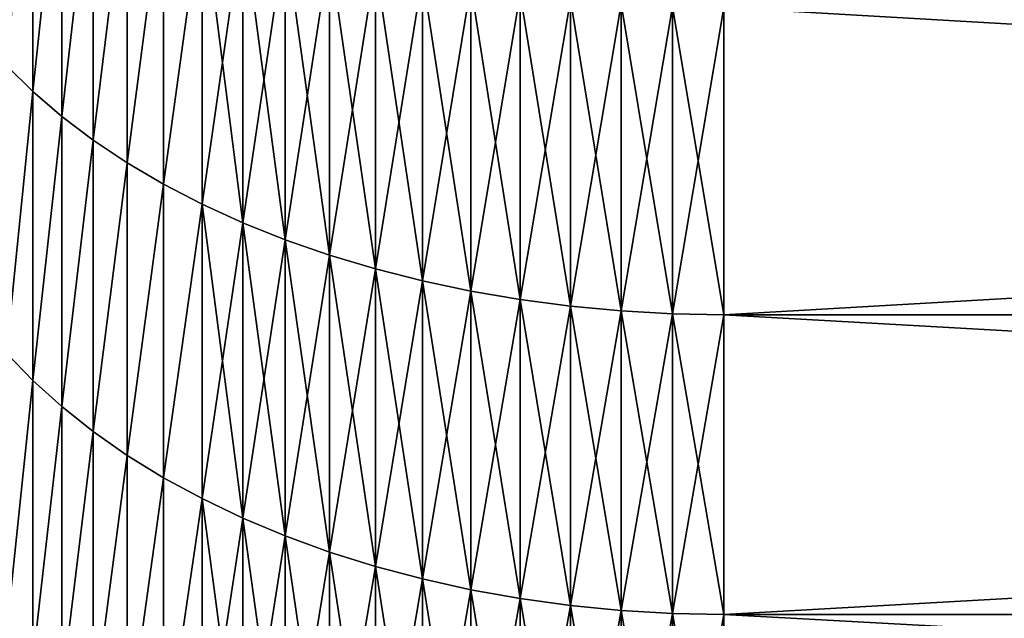
# Model space of a CAD drawing. Units: millimetres. Extents: x 0 to 32.8, y -26.2 to 26.3.
# Drawn here: x 11.1 to 13.5, y -16.2 to -14.7 of the extents above; entities that cross this region are included whole.
import ezdxf

# ---------------------------------------------------------------- set-up
doc = ezdxf.new("R2010")
doc.units = ezdxf.units.MM
doc.layers.get('0').update_dxf_attribs({"true_color": 0x000000})

# ---------------------------------------------------------------- blocks, each defined once
blk = doc.blocks.new('Group_1')
for p, q in [((111.113, 120.903, 472.426), (111.113, 113.663, 467.356)), ((111.113, 113.663, 57.644), (111.113, 120.903, 52.574)), ((111.82, 120.322, 473.288), (111.82, 113.052, 468.197)), ((111.82, 113.052, 56.803), (111.82, 120.322, 51.712)), ((112.59, 119.767, 474.111), (112.59, 112.469, 469)), ((112.59, 112.469, 56), (112.59, 119.767, 50.889)), ((113.421, 119.24, 474.892), (113.421, 111.915, 469.763)), ((113.421, 111.915, 55.237), (113.421, 119.24, 50.108)), ((114.309, 118.743, 475.628), (114.309, 111.393, 470.482)), ((114.309, 111.393, 54.518), (114.309, 118.743, 49.372)), ((115.252, 118.278, 476.317), (115.252, 110.904, 471.154)), ((115.252, 110.904, 53.846), (115.252, 118.278, 48.683)), ((116.244, 117.848, 476.956), (116.244, 110.452, 471.777)), ((116.244, 110.452, 53.223), (116.244, 117.848, 48.044)), ((117.283, 117.453, 477.541), (117.283, 110.036, 472.348)), ((117.283, 110.036, 52.652), (117.283, 117.453, 47.459)), ((118.365, 117.095, 478.071), (118.365, 109.66, 472.866)), ((118.365, 109.66, 52.134), (118.365, 117.095, 46.929)), ((119.484, 116.776, 478.544), (119.484, 109.325, 473.327)), ((119.484, 109.325, 51.673), (119.484, 116.776, 46.456)), ((120.638, 116.497, 478.958), (120.638, 109.032, 473.731)), ((120.638, 109.032, 51.269), (120.638, 116.497, 46.042)), ((121.82, 116.259, 479.311), (121.82, 108.782, 474.075)), ((121.82, 108.782, 50.925), (121.82, 116.259, 45.689)), ((123.026, 116.063, 479.601), (123.026, 108.576, 474.359)), ((123.026, 108.576, 50.641), (123.026, 116.063, 45.399)), ((124.252, 115.91, 479.829), (124.252, 108.415, 474.58)), ((124.252, 108.415, 50.42), (124.252, 115.91, 45.171)), ((125.493, 115.8, 479.992), (125.493, 108.299, 474.739)), ((125.493, 108.299, 50.261), (125.493, 115.8, 45.008)), ((126.744, 115.734, 480.09), (126.744, 108.23, 474.835)), ((126.744, 108.23, 50.165), (126.744, 115.734, 44.91)), ((128, 115.712, 480.122), (128, 108.206, 474.867)), ((128, 108.206, 50.133), (128, 115.712, 44.878)), ((110.474, 114.299, 466.482), (111.113, 113.663, 467.356)), ((110.474, 114.299, 58.518), (111.113, 113.663, 57.644)), ((111.113, 113.663, 467.356), (111.82, 113.052, 468.197)), ((111.113, 113.663, 467.356), (111.113, 106.604, 462.037)), ((111.113, 106.604, 62.963), (111.113, 113.663, 57.644)), ((111.113, 113.663, 57.644), (111.82, 113.052, 56.803)), ((111.82, 113.052, 468.197), (112.59, 112.469, 469)), ((111.82, 113.052, 468.197), (111.82, 105.965, 462.856)), ((111.82, 105.965, 62.144), (111.82, 113.052, 56.803)), ((111.82, 113.052, 56.803), (112.59, 112.469, 56)), ((112.59, 112.469, 469), (113.421, 111.915, 469.763)), ((112.59, 112.469, 469), (112.59, 105.353, 463.639)), ((112.59, 105.353, 61.361), (112.59, 112.469, 56)), ((112.59, 112.469, 56), (113.421, 111.915, 55.237)), ((113.421, 111.915, 469.763), (114.309, 111.393, 470.482)), ((113.421, 111.915, 469.763), (113.421, 104.773, 464.381)), ((113.421, 104.773, 60.619), (113.421, 111.915, 55.237)), ((113.421, 111.915, 55.237), (114.309, 111.393, 54.518)), ((114.309, 111.393, 470.482), (115.252, 110.904, 471.154)), ((114.309, 111.393, 470.482), (114.309, 104.226, 465.081)), ((114.309, 104.226, 59.919), (114.309, 111.393, 54.518)), ((114.309, 111.393, 54.518), (115.252, 110.904, 53.846)), ((115.252, 110.904, 471.154), (115.252, 103.715, 465.736)), ((115.252, 110.904, 471.154), (116.244, 110.452, 471.777)), ((115.252, 103.715, 59.264), (115.252, 110.904, 53.846)), ((115.252, 110.904, 53.846), (116.244, 110.452, 53.223)), ((116.244, 110.452, 471.777), (116.244, 103.24, 466.343)), ((116.244, 110.452, 471.777), (117.283, 110.036, 472.348)), ((116.244, 103.24, 58.657), (116.244, 110.452, 53.223)), ((116.244, 110.452, 53.223), (117.283, 110.036, 52.652)), ((117.283, 110.036, 472.348), (117.283, 102.806, 466.899)), ((117.283, 110.036, 472.348), (118.365, 109.66, 472.866)), ((117.283, 102.806, 58.101), (117.283, 110.036, 52.652)), ((117.283, 110.036, 52.652), (118.365, 109.66, 52.134)), ((118.365, 109.66, 472.866), (118.365, 102.412, 467.403)), ((118.365, 109.66, 472.866), (119.484, 109.325, 473.327)), ((118.365, 102.412, 57.597), (118.365, 109.66, 52.134)), ((118.365, 109.66, 52.134), (119.484, 109.325, 51.673)), ((119.484, 109.325, 473.327), (119.484, 102.061, 467.853)), ((119.484, 109.325, 473.327), (120.638, 109.032, 473.731)), ((119.484, 102.061, 57.147), (119.484, 109.325, 51.673)), ((119.484, 109.325, 51.673), (120.638, 109.032, 51.269)), ((120.638, 109.032, 473.731), (120.638, 101.754, 468.246)), ((120.638, 109.032, 473.731), (121.82, 108.782, 474.075)), ((120.638, 101.754, 56.754), (120.638, 109.032, 51.269)), ((120.638, 109.032, 51.269), (121.82, 108.782, 50.925)), ((121.82, 108.782, 474.075), (121.82, 101.492, 468.581)), ((121.82, 108.782, 474.075), (123.026, 108.576, 474.359)), ((121.82, 101.492, 56.419), (121.82, 108.782, 50.925)), ((121.82, 108.782, 50.925), (123.026, 108.576, 50.641)), ((123.026, 108.576, 474.359), (123.026, 101.276, 468.858)), ((123.026, 108.576, 474.359), (124.252, 108.415, 474.58)), ((123.026, 101.276, 56.142), (123.026, 108.576, 50.641)), ((123.026, 108.576, 50.641), (124.252, 108.415, 50.42)), ((124.252, 108.415, 474.58), (124.252, 101.107, 469.074)), ((124.252, 108.415, 474.58), (125.493, 108.299, 474.739)), ((124.252, 101.107, 55.926), (124.252, 108.415, 50.42)), ((124.252, 108.415, 50.42), (125.493, 108.299, 50.261)), ((125.493, 108.299, 474.739), (125.493, 100.986, 469.229)), ((125.493, 108.299, 474.739), (126.744, 108.23, 474.835)), ((125.493, 100.986, 55.771), (125.493, 108.299, 50.261)), ((125.493, 108.299, 50.261), (126.744, 108.23, 50.165)), ((126.744, 108.23, 474.835), (126.744, 100.913, 469.322)), ((126.744, 108.23, 474.835), (128, 108.206, 474.867)), ((126.744, 100.913, 55.678), (126.744, 108.23, 50.165)), ((126.744, 108.23, 50.165), (128, 108.206, 50.133)), ((128, 108.206, 474.867), (128, 100.889, 469.353)), ((128, 108.206, 474.867), (258, 108.206, 474.867)), ((128, 100.889, 55.647), (128, 108.206, 50.133)), ((128, 108.206, 50.133), (258, 108.206, 50.133)), ((110.474, 107.27, 461.185), (111.113, 106.604, 462.037)), ((110.474, 107.27, 63.815), (111.113, 106.604, 62.963)), ((111.113, 106.604, 462.037), (111.82, 105.965, 462.856)), ((111.113, 106.604, 462.037), (111.113, 99.736, 456.475)), ((111.113, 99.736, 68.525), (111.113, 106.604, 62.963)), ((111.113, 106.604, 62.963), (111.82, 105.965, 62.144)), ((111.82, 105.965, 462.856), (112.59, 105.353, 463.639)), ((111.82, 105.965, 462.856), (111.82, 99.068, 457.271)), ((111.82, 99.068, 67.729), (111.82, 105.965, 62.144)), ((111.82, 105.965, 62.144), (112.59, 105.353, 61.361)), ((112.59, 105.353, 463.639), (113.421, 104.773, 464.381)), ((112.59, 105.353, 463.639), (112.59, 98.429, 458.032)), ((112.59, 98.429, 66.968), (112.59, 105.353, 61.361)), ((112.59, 105.353, 61.361), (113.421, 104.773, 60.619)), ((113.421, 104.773, 464.381), (114.309, 104.226, 465.081)), ((113.421, 104.773, 464.381), (113.421, 97.824, 458.754)), ((113.421, 97.824, 66.246), (113.421, 104.773, 60.619)), ((113.421, 104.773, 60.619), (114.309, 104.226, 59.919)), ((114.309, 104.226, 465.081), (115.252, 103.715, 465.736)), ((114.309, 104.226, 465.081), (114.309, 97.253, 459.434)), ((114.309, 97.253, 65.566), (114.309, 104.226, 59.919)), ((114.309, 104.226, 59.919), (115.252, 103.715, 59.264)), ((115.252, 103.715, 465.736), (116.244, 103.24, 466.343)), ((115.252, 103.715, 465.736), (115.252, 96.718, 460.071)), ((115.252, 96.718, 64.929), (115.252, 103.715, 59.264)), ((115.252, 103.715, 59.264), (116.244, 103.24, 58.657)), ((116.244, 103.24, 466.343), (117.283, 102.806, 466.899)), ((116.244, 103.24, 466.343), (116.244, 96.223, 460.661)), ((116.244, 96.223, 64.339), (116.244, 103.24, 58.657)), ((116.244, 103.24, 58.657), (117.283, 102.806, 58.101)), ((117.283, 102.806, 466.899), (118.365, 102.412, 467.403)), ((117.283, 102.806, 466.899), (117.283, 95.77, 461.202)), ((117.283, 95.77, 63.798), (117.283, 102.806, 58.101)), ((117.283, 102.806, 58.101), (118.365, 102.412, 57.597)), ((118.365, 102.412, 467.403), (119.484, 102.061, 467.853)), ((118.365, 102.412, 467.403), (118.365, 95.358, 461.692)), ((118.365, 95.358, 63.308), (118.365, 102.412, 57.597)), ((118.365, 102.412, 57.597), (119.484, 102.061, 57.147)), ((119.484, 102.061, 467.853), (120.638, 101.754, 468.246)), ((119.484, 102.061, 467.853), (119.484, 94.992, 462.129)), ((119.484, 94.992, 62.871), (119.484, 102.061, 57.147)), ((119.484, 102.061, 57.147), (120.638, 101.754, 56.754)), ((120.638, 101.754, 468.246), (121.82, 101.492, 468.581)), ((120.638, 101.754, 468.246), (120.638, 94.671, 462.511)), ((120.638, 94.671, 62.489), (120.638, 101.754, 56.754)), ((120.638, 101.754, 56.754), (121.82, 101.492, 56.419)), ((121.82, 101.492, 468.581), (123.026, 101.276, 468.858)), ((121.82, 101.492, 468.581), (121.82, 94.397, 462.837)), ((121.82, 94.397, 62.163), (121.82, 101.492, 56.419)), ((121.82, 101.492, 56.419), (123.026, 101.276, 56.142)), ((123.026, 101.276, 468.858), (124.252, 101.107, 469.074)), ((123.026, 101.276, 468.858), (123.026, 94.172, 463.105)), ((123.026, 94.172, 61.895), (123.026, 101.276, 56.142)), ((123.026, 101.276, 56.142), (124.252, 101.107, 55.926)), ((124.252, 101.107, 469.074), (125.493, 100.986, 469.229)), ((124.252, 101.107, 469.074), (124.252, 93.996, 463.315)), ((124.252, 93.996, 61.685), (124.252, 101.107, 55.926)), ((124.252, 101.107, 55.926), (125.493, 100.986, 55.771)), ((125.493, 100.986, 469.229), (126.744, 100.913, 469.322)), ((125.493, 100.986, 469.229), (125.493, 93.87, 463.466)), ((125.493, 93.87, 61.534), (125.493, 100.986, 55.771)), ((125.493, 100.986, 55.771), (126.744, 100.913, 55.678)), ((126.744, 100.913, 469.322), (128, 100.889, 469.353)), ((126.744, 100.913, 469.322), (126.744, 93.794, 463.556)), ((126.744, 93.794, 61.444), (126.744, 100.913, 55.678)), ((126.744, 100.913, 55.678), (128, 100.889, 55.647)), ((128, 100.889, 469.353), (258, 100.889, 469.353)), ((128, 100.889, 469.353), (128, 93.768, 463.587)), ((128, 93.768, 61.413), (128, 100.889, 55.647)), ((128, 100.889, 55.647), (258, 100.889, 55.647))]:
    blk.add_line(p, q)
mesh = blk.add_polyface()
corners = [(111.113, 120.903, 472.426), (110.474, 114.299, 466.482), (111.113, 113.663, 467.356), (110.474, 121.508, 471.529)]
mesh.append_faces([[corners[k] for k in face] for face in [(0, 1, 2), (1, 0, 3)]], dxfattribs={"vtx0": -1})
mesh = blk.add_polyface()
corners = [(110.474, 114.299, 58.518), (111.113, 120.903, 52.574), (111.113, 113.663, 57.644), (110.474, 121.508, 53.471)]
mesh.append_faces([[corners[k] for k in face] for face in [(0, 1, 2), (1, 0, 3)]], dxfattribs={"vtx0": -1})
mesh = blk.add_polyface()
corners = [(111.82, 120.322, 473.288), (111.113, 113.663, 467.356), (111.82, 113.052, 468.197), (111.113, 120.903, 472.426)]
mesh.append_faces([[corners[k] for k in face] for face in [(0, 1, 2), (1, 0, 3)]], dxfattribs={"vtx0": -1})
mesh = blk.add_polyface()
corners = [(111.113, 113.663, 57.644), (111.82, 120.322, 51.712), (111.82, 113.052, 56.803), (111.113, 120.903, 52.574)]
mesh.append_faces([[corners[k] for k in face] for face in [(0, 1, 2), (1, 0, 3)]], dxfattribs={"vtx0": -1})
mesh = blk.add_polyface()
corners = [(112.59, 119.767, 474.111), (111.82, 113.052, 468.197), (112.59, 112.469, 469), (111.82, 120.322, 473.288)]
mesh.append_faces([[corners[k] for k in face] for face in [(0, 1, 2), (1, 0, 3)]], dxfattribs={"vtx0": -1})
mesh = blk.add_polyface()
corners = [(111.82, 113.052, 56.803), (112.59, 119.767, 50.889), (112.59, 112.469, 56), (111.82, 120.322, 51.712)]
mesh.append_faces([[corners[k] for k in face] for face in [(0, 1, 2), (1, 0, 3)]], dxfattribs={"vtx0": -1})
mesh = blk.add_polyface()
corners = [(113.421, 119.24, 474.892), (112.59, 112.469, 469), (113.421, 111.915, 469.763), (112.59, 119.767, 474.111)]
mesh.append_faces([[corners[k] for k in face] for face in [(0, 1, 2), (1, 0, 3)]], dxfattribs={"vtx0": -1})
mesh = blk.add_polyface()
corners = [(112.59, 112.469, 56), (113.421, 119.24, 50.108), (113.421, 111.915, 55.237), (112.59, 119.767, 50.889)]
mesh.append_faces([[corners[k] for k in face] for face in [(0, 1, 2), (1, 0, 3)]], dxfattribs={"vtx0": -1})
mesh = blk.add_polyface()
corners = [(114.309, 118.743, 475.628), (113.421, 111.915, 469.763), (114.309, 111.393, 470.482), (113.421, 119.24, 474.892)]
mesh.append_faces([[corners[k] for k in face] for face in [(0, 1, 2), (1, 0, 3)]], dxfattribs={"vtx0": -1})
mesh = blk.add_polyface()
corners = [(113.421, 111.915, 55.237), (114.309, 118.743, 49.372), (114.309, 111.393, 54.518), (113.421, 119.24, 50.108)]
mesh.append_faces([[corners[k] for k in face] for face in [(0, 1, 2), (1, 0, 3)]], dxfattribs={"vtx0": -1})
mesh = blk.add_polyface()
corners = [(115.252, 118.278, 476.317), (114.309, 111.393, 470.482), (115.252, 110.904, 471.154), (114.309, 118.743, 475.628)]
mesh.append_faces([[corners[k] for k in face] for face in [(0, 1, 2), (1, 0, 3)]], dxfattribs={"vtx0": -1})
mesh = blk.add_polyface()
corners = [(114.309, 111.393, 54.518), (115.252, 118.278, 48.683), (115.252, 110.904, 53.846), (114.309, 118.743, 49.372)]
mesh.append_faces([[corners[k] for k in face] for face in [(0, 1, 2), (1, 0, 3)]], dxfattribs={"vtx0": -1})
mesh = blk.add_polyface()
corners = [(116.244, 110.452, 471.777), (115.252, 118.278, 476.317), (115.252, 110.904, 471.154), (116.244, 117.848, 476.956)]
mesh.append_faces([[corners[k] for k in face] for face in [(0, 1, 2), (1, 0, 3)]], dxfattribs={"vtx0": -1})
mesh = blk.add_polyface()
corners = [(116.244, 117.848, 48.044), (115.252, 110.904, 53.846), (115.252, 118.278, 48.683), (116.244, 110.452, 53.223)]
mesh.append_faces([[corners[k] for k in face] for face in [(0, 1, 2), (1, 0, 3)]], dxfattribs={"vtx0": -1})
mesh = blk.add_polyface()
corners = [(117.283, 110.036, 472.348), (116.244, 117.848, 476.956), (116.244, 110.452, 471.777), (117.283, 117.453, 477.541)]
mesh.append_faces([[corners[k] for k in face] for face in [(0, 1, 2), (1, 0, 3)]], dxfattribs={"vtx0": -1})
mesh = blk.add_polyface()
corners = [(117.283, 117.453, 47.459), (116.244, 110.452, 53.223), (116.244, 117.848, 48.044), (117.283, 110.036, 52.652)]
mesh.append_faces([[corners[k] for k in face] for face in [(0, 1, 2), (1, 0, 3)]], dxfattribs={"vtx0": -1})
mesh = blk.add_polyface()
corners = [(118.365, 109.66, 472.866), (117.283, 117.453, 477.541), (117.283, 110.036, 472.348), (118.365, 117.095, 478.071)]
mesh.append_faces([[corners[k] for k in face] for face in [(0, 1, 2), (1, 0, 3)]], dxfattribs={"vtx0": -1})
mesh = blk.add_polyface()
corners = [(118.365, 117.095, 46.929), (117.283, 110.036, 52.652), (117.283, 117.453, 47.459), (118.365, 109.66, 52.134)]
mesh.append_faces([[corners[k] for k in face] for face in [(0, 1, 2), (1, 0, 3)]], dxfattribs={"vtx0": -1})
mesh = blk.add_polyface()
corners = [(119.484, 109.325, 473.327), (118.365, 117.095, 478.071), (118.365, 109.66, 472.866), (119.484, 116.776, 478.544)]
mesh.append_faces([[corners[k] for k in face] for face in [(0, 1, 2), (1, 0, 3)]], dxfattribs={"vtx0": -1})
mesh = blk.add_polyface()
corners = [(119.484, 116.776, 46.456), (118.365, 109.66, 52.134), (118.365, 117.095, 46.929), (119.484, 109.325, 51.673)]
mesh.append_faces([[corners[k] for k in face] for face in [(0, 1, 2), (1, 0, 3)]], dxfattribs={"vtx0": -1})
mesh = blk.add_polyface()
corners = [(120.638, 109.032, 473.731), (119.484, 116.776, 478.544), (119.484, 109.325, 473.327), (120.638, 116.497, 478.958)]
mesh.append_faces([[corners[k] for k in face] for face in [(0, 1, 2), (1, 0, 3)]], dxfattribs={"vtx0": -1})
mesh = blk.add_polyface()
corners = [(120.638, 116.497, 46.042), (119.484, 109.325, 51.673), (119.484, 116.776, 46.456), (120.638, 109.032, 51.269)]
mesh.append_faces([[corners[k] for k in face] for face in [(0, 1, 2), (1, 0, 3)]], dxfattribs={"vtx0": -1})
mesh = blk.add_polyface()
corners = [(121.82, 108.782, 474.075), (120.638, 116.497, 478.958), (120.638, 109.032, 473.731), (121.82, 116.259, 479.311)]
mesh.append_faces([[corners[k] for k in face] for face in [(0, 1, 2), (1, 0, 3)]], dxfattribs={"vtx0": -1})
mesh = blk.add_polyface()
corners = [(121.82, 116.259, 45.689), (120.638, 109.032, 51.269), (120.638, 116.497, 46.042), (121.82, 108.782, 50.925)]
mesh.append_faces([[corners[k] for k in face] for face in [(0, 1, 2), (1, 0, 3)]], dxfattribs={"vtx0": -1})
mesh = blk.add_polyface()
corners = [(123.026, 108.576, 474.359), (121.82, 116.259, 479.311), (121.82, 108.782, 474.075), (123.026, 116.063, 479.601)]
mesh.append_faces([[corners[k] for k in face] for face in [(0, 1, 2), (1, 0, 3)]], dxfattribs={"vtx0": -1})
mesh = blk.add_polyface()
corners = [(123.026, 116.063, 45.399), (121.82, 108.782, 50.925), (121.82, 116.259, 45.689), (123.026, 108.576, 50.641)]
mesh.append_faces([[corners[k] for k in face] for face in [(0, 1, 2), (1, 0, 3)]], dxfattribs={"vtx0": -1})
mesh = blk.add_polyface()
corners = [(124.252, 108.415, 474.58), (123.026, 116.063, 479.601), (123.026, 108.576, 474.359), (124.252, 115.91, 479.829)]
mesh.append_faces([[corners[k] for k in face] for face in [(0, 1, 2), (1, 0, 3)]], dxfattribs={"vtx0": -1})
mesh = blk.add_polyface()
corners = [(124.252, 115.91, 45.171), (123.026, 108.576, 50.641), (123.026, 116.063, 45.399), (124.252, 108.415, 50.42)]
mesh.append_faces([[corners[k] for k in face] for face in [(0, 1, 2), (1, 0, 3)]], dxfattribs={"vtx0": -1})
mesh = blk.add_polyface()
corners = [(125.493, 108.299, 474.739), (124.252, 115.91, 479.829), (124.252, 108.415, 474.58), (125.493, 115.8, 479.992)]
mesh.append_faces([[corners[k] for k in face] for face in [(0, 1, 2), (1, 0, 3)]], dxfattribs={"vtx0": -1})
mesh = blk.add_polyface()
corners = [(125.493, 115.8, 45.008), (124.252, 108.415, 50.42), (124.252, 115.91, 45.171), (125.493, 108.299, 50.261)]
mesh.append_faces([[corners[k] for k in face] for face in [(0, 1, 2), (1, 0, 3)]], dxfattribs={"vtx0": -1})
mesh = blk.add_polyface()
corners = [(126.744, 108.23, 474.835), (125.493, 115.8, 479.992), (125.493, 108.299, 474.739), (126.744, 115.734, 480.09)]
mesh.append_faces([[corners[k] for k in face] for face in [(0, 1, 2), (1, 0, 3)]], dxfattribs={"vtx0": -1})
mesh = blk.add_polyface()
corners = [(126.744, 115.734, 44.91), (125.493, 108.299, 50.261), (125.493, 115.8, 45.008), (126.744, 108.23, 50.165)]
mesh.append_faces([[corners[k] for k in face] for face in [(0, 1, 2), (1, 0, 3)]], dxfattribs={"vtx0": -1})
mesh = blk.add_polyface()
corners = [(128, 108.206, 474.867), (126.744, 115.734, 480.09), (126.744, 108.23, 474.835), (128, 115.712, 480.122)]
mesh.append_faces([[corners[k] for k in face] for face in [(0, 1, 2), (1, 0, 3)]], dxfattribs={"vtx0": -1})
mesh = blk.add_polyface()
corners = [(128, 115.712, 44.878), (126.744, 108.23, 50.165), (126.744, 115.734, 44.91), (128, 108.206, 50.133)]
mesh.append_faces([[corners[k] for k in face] for face in [(0, 1, 2), (1, 0, 3)]], dxfattribs={"vtx0": -1})
mesh = blk.add_polyface()
corners = [(258, 108.206, 474.867), (128, 115.712, 480.122), (128, 108.206, 474.867), (258, 115.712, 480.122)]
mesh.append_faces([[corners[k] for k in face] for face in [(0, 1, 2), (1, 0, 3)]], dxfattribs={"vtx0": -1})
mesh = blk.add_polyface()
corners = [(258, 115.712, 44.878), (128, 108.206, 50.133), (128, 115.712, 44.878), (258, 108.206, 50.133)]
mesh.append_faces([[corners[k] for k in face] for face in [(0, 1, 2), (1, 0, 3)]], dxfattribs={"vtx0": -1})
mesh = blk.add_polyface()
corners = [(111.113, 113.663, 467.356), (110.474, 107.27, 461.185), (111.113, 106.604, 462.037), (110.474, 114.299, 466.482)]
mesh.append_faces([[corners[k] for k in face] for face in [(0, 1, 2), (1, 0, 3)]], dxfattribs={"vtx0": -1})
mesh = blk.add_polyface()
corners = [(110.474, 107.27, 63.815), (111.113, 113.663, 57.644), (111.113, 106.604, 62.963), (110.474, 114.299, 58.518)]
mesh.append_faces([[corners[k] for k in face] for face in [(0, 1, 2), (1, 0, 3)]], dxfattribs={"vtx0": -1})
mesh = blk.add_polyface()
corners = [(111.82, 113.052, 468.197), (111.113, 106.604, 462.037), (111.82, 105.965, 462.856), (111.113, 113.663, 467.356)]
mesh.append_faces([[corners[k] for k in face] for face in [(0, 1, 2), (1, 0, 3)]], dxfattribs={"vtx0": -1})
mesh = blk.add_polyface()
corners = [(111.113, 106.604, 62.963), (111.82, 113.052, 56.803), (111.82, 105.965, 62.144), (111.113, 113.663, 57.644)]
mesh.append_faces([[corners[k] for k in face] for face in [(0, 1, 2), (1, 0, 3)]], dxfattribs={"vtx0": -1})
mesh = blk.add_polyface()
corners = [(112.59, 112.469, 469), (111.82, 105.965, 462.856), (112.59, 105.353, 463.639), (111.82, 113.052, 468.197)]
mesh.append_faces([[corners[k] for k in face] for face in [(0, 1, 2), (1, 0, 3)]], dxfattribs={"vtx0": -1})
mesh = blk.add_polyface()
corners = [(111.82, 105.965, 62.144), (112.59, 112.469, 56), (112.59, 105.353, 61.361), (111.82, 113.052, 56.803)]
mesh.append_faces([[corners[k] for k in face] for face in [(0, 1, 2), (1, 0, 3)]], dxfattribs={"vtx0": -1})
mesh = blk.add_polyface()
corners = [(113.421, 111.915, 469.763), (112.59, 105.353, 463.639), (113.421, 104.773, 464.381), (112.59, 112.469, 469)]
mesh.append_faces([[corners[k] for k in face] for face in [(0, 1, 2), (1, 0, 3)]], dxfattribs={"vtx0": -1})
mesh = blk.add_polyface()
corners = [(112.59, 105.353, 61.361), (113.421, 111.915, 55.237), (113.421, 104.773, 60.619), (112.59, 112.469, 56)]
mesh.append_faces([[corners[k] for k in face] for face in [(0, 1, 2), (1, 0, 3)]], dxfattribs={"vtx0": -1})
mesh = blk.add_polyface()
corners = [(114.309, 111.393, 470.482), (113.421, 104.773, 464.381), (114.309, 104.226, 465.081), (113.421, 111.915, 469.763)]
mesh.append_faces([[corners[k] for k in face] for face in [(0, 1, 2), (1, 0, 3)]], dxfattribs={"vtx0": -1})
mesh = blk.add_polyface()
corners = [(113.421, 104.773, 60.619), (114.309, 111.393, 54.518), (114.309, 104.226, 59.919), (113.421, 111.915, 55.237)]
mesh.append_faces([[corners[k] for k in face] for face in [(0, 1, 2), (1, 0, 3)]], dxfattribs={"vtx0": -1})
mesh = blk.add_polyface()
corners = [(115.252, 110.904, 471.154), (114.309, 104.226, 465.081), (115.252, 103.715, 465.736), (114.309, 111.393, 470.482)]
mesh.append_faces([[corners[k] for k in face] for face in [(0, 1, 2), (1, 0, 3)]], dxfattribs={"vtx0": -1})
mesh = blk.add_polyface()
corners = [(114.309, 104.226, 59.919), (115.252, 110.904, 53.846), (115.252, 103.715, 59.264), (114.309, 111.393, 54.518)]
mesh.append_faces([[corners[k] for k in face] for face in [(0, 1, 2), (1, 0, 3)]], dxfattribs={"vtx0": -1})
mesh = blk.add_polyface()
corners = [(116.244, 103.24, 466.343), (115.252, 110.904, 471.154), (115.252, 103.715, 465.736), (116.244, 110.452, 471.777)]
mesh.append_faces([[corners[k] for k in face] for face in [(0, 1, 2), (1, 0, 3)]], dxfattribs={"vtx0": -1})
mesh = blk.add_polyface()
corners = [(116.244, 110.452, 53.223), (115.252, 103.715, 59.264), (115.252, 110.904, 53.846), (116.244, 103.24, 58.657)]
mesh.append_faces([[corners[k] for k in face] for face in [(0, 1, 2), (1, 0, 3)]], dxfattribs={"vtx0": -1})
mesh = blk.add_polyface()
corners = [(117.283, 102.806, 466.899), (116.244, 110.452, 471.777), (116.244, 103.24, 466.343), (117.283, 110.036, 472.348)]
mesh.append_faces([[corners[k] for k in face] for face in [(0, 1, 2), (1, 0, 3)]], dxfattribs={"vtx0": -1})
mesh = blk.add_polyface()
corners = [(117.283, 110.036, 52.652), (116.244, 103.24, 58.657), (116.244, 110.452, 53.223), (117.283, 102.806, 58.101)]
mesh.append_faces([[corners[k] for k in face] for face in [(0, 1, 2), (1, 0, 3)]], dxfattribs={"vtx0": -1})
mesh = blk.add_polyface()
corners = [(118.365, 102.412, 467.403), (117.283, 110.036, 472.348), (117.283, 102.806, 466.899), (118.365, 109.66, 472.866)]
mesh.append_faces([[corners[k] for k in face] for face in [(0, 1, 2), (1, 0, 3)]], dxfattribs={"vtx0": -1})
mesh = blk.add_polyface()
corners = [(118.365, 109.66, 52.134), (117.283, 102.806, 58.101), (117.283, 110.036, 52.652), (118.365, 102.412, 57.597)]
mesh.append_faces([[corners[k] for k in face] for face in [(0, 1, 2), (1, 0, 3)]], dxfattribs={"vtx0": -1})
mesh = blk.add_polyface()
corners = [(119.484, 102.061, 467.853), (118.365, 109.66, 472.866), (118.365, 102.412, 467.403), (119.484, 109.325, 473.327)]
mesh.append_faces([[corners[k] for k in face] for face in [(0, 1, 2), (1, 0, 3)]], dxfattribs={"vtx0": -1})
mesh = blk.add_polyface()
corners = [(119.484, 109.325, 51.673), (118.365, 102.412, 57.597), (118.365, 109.66, 52.134), (119.484, 102.061, 57.147)]
mesh.append_faces([[corners[k] for k in face] for face in [(0, 1, 2), (1, 0, 3)]], dxfattribs={"vtx0": -1})
mesh = blk.add_polyface()
corners = [(120.638, 101.754, 468.246), (119.484, 109.325, 473.327), (119.484, 102.061, 467.853), (120.638, 109.032, 473.731)]
mesh.append_faces([[corners[k] for k in face] for face in [(0, 1, 2), (1, 0, 3)]], dxfattribs={"vtx0": -1})
mesh = blk.add_polyface()
corners = [(120.638, 109.032, 51.269), (119.484, 102.061, 57.147), (119.484, 109.325, 51.673), (120.638, 101.754, 56.754)]
mesh.append_faces([[corners[k] for k in face] for face in [(0, 1, 2), (1, 0, 3)]], dxfattribs={"vtx0": -1})
mesh = blk.add_polyface()
corners = [(121.82, 101.492, 468.581), (120.638, 109.032, 473.731), (120.638, 101.754, 468.246), (121.82, 108.782, 474.075)]
mesh.append_faces([[corners[k] for k in face] for face in [(0, 1, 2), (1, 0, 3)]], dxfattribs={"vtx0": -1})
mesh = blk.add_polyface()
corners = [(121.82, 108.782, 50.925), (120.638, 101.754, 56.754), (120.638, 109.032, 51.269), (121.82, 101.492, 56.419)]
mesh.append_faces([[corners[k] for k in face] for face in [(0, 1, 2), (1, 0, 3)]], dxfattribs={"vtx0": -1})
mesh = blk.add_polyface()
corners = [(123.026, 101.276, 468.858), (121.82, 108.782, 474.075), (121.82, 101.492, 468.581), (123.026, 108.576, 474.359)]
mesh.append_faces([[corners[k] for k in face] for face in [(0, 1, 2), (1, 0, 3)]], dxfattribs={"vtx0": -1})
mesh = blk.add_polyface()
corners = [(123.026, 108.576, 50.641), (121.82, 101.492, 56.419), (121.82, 108.782, 50.925), (123.026, 101.276, 56.142)]
mesh.append_faces([[corners[k] for k in face] for face in [(0, 1, 2), (1, 0, 3)]], dxfattribs={"vtx0": -1})
mesh = blk.add_polyface()
corners = [(124.252, 101.107, 469.074), (123.026, 108.576, 474.359), (123.026, 101.276, 468.858), (124.252, 108.415, 474.58)]
mesh.append_faces([[corners[k] for k in face] for face in [(0, 1, 2), (1, 0, 3)]], dxfattribs={"vtx0": -1})
mesh = blk.add_polyface()
corners = [(124.252, 108.415, 50.42), (123.026, 101.276, 56.142), (123.026, 108.576, 50.641), (124.252, 101.107, 55.926)]
mesh.append_faces([[corners[k] for k in face] for face in [(0, 1, 2), (1, 0, 3)]], dxfattribs={"vtx0": -1})
mesh = blk.add_polyface()
corners = [(125.493, 100.986, 469.229), (124.252, 108.415, 474.58), (124.252, 101.107, 469.074), (125.493, 108.299, 474.739)]
mesh.append_faces([[corners[k] for k in face] for face in [(0, 1, 2), (1, 0, 3)]], dxfattribs={"vtx0": -1})
mesh = blk.add_polyface()
corners = [(125.493, 108.299, 50.261), (124.252, 101.107, 55.926), (124.252, 108.415, 50.42), (125.493, 100.986, 55.771)]
mesh.append_faces([[corners[k] for k in face] for face in [(0, 1, 2), (1, 0, 3)]], dxfattribs={"vtx0": -1})
mesh = blk.add_polyface()
corners = [(126.744, 100.913, 469.322), (125.493, 108.299, 474.739), (125.493, 100.986, 469.229), (126.744, 108.23, 474.835)]
mesh.append_faces([[corners[k] for k in face] for face in [(0, 1, 2), (1, 0, 3)]], dxfattribs={"vtx0": -1})
mesh = blk.add_polyface()
corners = [(126.744, 108.23, 50.165), (125.493, 100.986, 55.771), (125.493, 108.299, 50.261), (126.744, 100.913, 55.678)]
mesh.append_faces([[corners[k] for k in face] for face in [(0, 1, 2), (1, 0, 3)]], dxfattribs={"vtx0": -1})
mesh = blk.add_polyface()
corners = [(128, 100.889, 469.353), (126.744, 108.23, 474.835), (126.744, 100.913, 469.322), (128, 108.206, 474.867)]
mesh.append_faces([[corners[k] for k in face] for face in [(0, 1, 2), (1, 0, 3)]], dxfattribs={"vtx0": -1})
mesh = blk.add_polyface()
corners = [(128, 108.206, 50.133), (126.744, 100.913, 55.678), (126.744, 108.23, 50.165), (128, 100.889, 55.647)]
mesh.append_faces([[corners[k] for k in face] for face in [(0, 1, 2), (1, 0, 3)]], dxfattribs={"vtx0": -1})
mesh = blk.add_polyface()
corners = [(258, 100.889, 469.353), (128, 108.206, 474.867), (128, 100.889, 469.353), (258, 108.206, 474.867)]
mesh.append_faces([[corners[k] for k in face] for face in [(0, 1, 2), (1, 0, 3)]], dxfattribs={"vtx0": -1})
mesh = blk.add_polyface()
corners = [(258, 108.206, 50.133), (128, 100.889, 55.647), (128, 108.206, 50.133), (258, 100.889, 55.647)]
mesh.append_faces([[corners[k] for k in face] for face in [(0, 1, 2), (1, 0, 3)]], dxfattribs={"vtx0": -1})
mesh = blk.add_polyface()
corners = [(111.113, 106.604, 462.037), (110.474, 100.431, 455.647), (111.113, 99.736, 456.475), (110.474, 107.27, 461.185)]
mesh.append_faces([[corners[k] for k in face] for face in [(0, 1, 2), (1, 0, 3)]], dxfattribs={"vtx0": -1})
mesh = blk.add_polyface()
corners = [(110.474, 100.431, 69.353), (111.113, 106.604, 62.963), (111.113, 99.736, 68.525), (110.474, 107.27, 63.815)]
mesh.append_faces([[corners[k] for k in face] for face in [(0, 1, 2), (1, 0, 3)]], dxfattribs={"vtx0": -1})
mesh = blk.add_polyface()
corners = [(111.82, 105.965, 462.856), (111.113, 99.736, 456.475), (111.82, 99.068, 457.271), (111.113, 106.604, 462.037)]
mesh.append_faces([[corners[k] for k in face] for face in [(0, 1, 2), (1, 0, 3)]], dxfattribs={"vtx0": -1})
mesh = blk.add_polyface()
corners = [(111.113, 99.736, 68.525), (111.82, 105.965, 62.144), (111.82, 99.068, 67.729), (111.113, 106.604, 62.963)]
mesh.append_faces([[corners[k] for k in face] for face in [(0, 1, 2), (1, 0, 3)]], dxfattribs={"vtx0": -1})
mesh = blk.add_polyface()
corners = [(112.59, 105.353, 463.639), (111.82, 99.068, 457.271), (112.59, 98.429, 458.032), (111.82, 105.965, 462.856)]
mesh.append_faces([[corners[k] for k in face] for face in [(0, 1, 2), (1, 0, 3)]], dxfattribs={"vtx0": -1})
mesh = blk.add_polyface()
corners = [(111.82, 99.068, 67.729), (112.59, 105.353, 61.361), (112.59, 98.429, 66.968), (111.82, 105.965, 62.144)]
mesh.append_faces([[corners[k] for k in face] for face in [(0, 1, 2), (1, 0, 3)]], dxfattribs={"vtx0": -1})
mesh = blk.add_polyface()
corners = [(113.421, 104.773, 464.381), (112.59, 98.429, 458.032), (113.421, 97.824, 458.754), (112.59, 105.353, 463.639)]
mesh.append_faces([[corners[k] for k in face] for face in [(0, 1, 2), (1, 0, 3)]], dxfattribs={"vtx0": -1})
mesh = blk.add_polyface()
corners = [(112.59, 98.429, 66.968), (113.421, 104.773, 60.619), (113.421, 97.824, 66.246), (112.59, 105.353, 61.361)]
mesh.append_faces([[corners[k] for k in face] for face in [(0, 1, 2), (1, 0, 3)]], dxfattribs={"vtx0": -1})
mesh = blk.add_polyface()
corners = [(114.309, 104.226, 465.081), (113.421, 97.824, 458.754), (114.309, 97.253, 459.434), (113.421, 104.773, 464.381)]
mesh.append_faces([[corners[k] for k in face] for face in [(0, 1, 2), (1, 0, 3)]], dxfattribs={"vtx0": -1})
mesh = blk.add_polyface()
corners = [(113.421, 97.824, 66.246), (114.309, 104.226, 59.919), (114.309, 97.253, 65.566), (113.421, 104.773, 60.619)]
mesh.append_faces([[corners[k] for k in face] for face in [(0, 1, 2), (1, 0, 3)]], dxfattribs={"vtx0": -1})
mesh = blk.add_polyface()
corners = [(115.252, 103.715, 465.736), (114.309, 97.253, 459.434), (115.252, 96.718, 460.071), (114.309, 104.226, 465.081)]
mesh.append_faces([[corners[k] for k in face] for face in [(0, 1, 2), (1, 0, 3)]], dxfattribs={"vtx0": -1})
mesh = blk.add_polyface()
corners = [(114.309, 97.253, 65.566), (115.252, 103.715, 59.264), (115.252, 96.718, 64.929), (114.309, 104.226, 59.919)]
mesh.append_faces([[corners[k] for k in face] for face in [(0, 1, 2), (1, 0, 3)]], dxfattribs={"vtx0": -1})
mesh = blk.add_polyface()
corners = [(116.244, 96.223, 460.661), (115.252, 103.715, 465.736), (115.252, 96.718, 460.071), (116.244, 103.24, 466.343)]
mesh.append_faces([[corners[k] for k in face] for face in [(0, 1, 2), (1, 0, 3)]], dxfattribs={"vtx0": -1})
mesh = blk.add_polyface()
corners = [(116.244, 103.24, 58.657), (115.252, 96.718, 64.929), (115.252, 103.715, 59.264), (116.244, 96.223, 64.339)]
mesh.append_faces([[corners[k] for k in face] for face in [(0, 1, 2), (1, 0, 3)]], dxfattribs={"vtx0": -1})
mesh = blk.add_polyface()
corners = [(117.283, 95.77, 461.202), (116.244, 103.24, 466.343), (116.244, 96.223, 460.661), (117.283, 102.806, 466.899)]
mesh.append_faces([[corners[k] for k in face] for face in [(0, 1, 2), (1, 0, 3)]], dxfattribs={"vtx0": -1})
mesh = blk.add_polyface()
corners = [(117.283, 102.806, 58.101), (116.244, 96.223, 64.339), (116.244, 103.24, 58.657), (117.283, 95.77, 63.798)]
mesh.append_faces([[corners[k] for k in face] for face in [(0, 1, 2), (1, 0, 3)]], dxfattribs={"vtx0": -1})
mesh = blk.add_polyface()
corners = [(118.365, 95.358, 461.692), (117.283, 102.806, 466.899), (117.283, 95.77, 461.202), (118.365, 102.412, 467.403)]
mesh.append_faces([[corners[k] for k in face] for face in [(0, 1, 2), (1, 0, 3)]], dxfattribs={"vtx0": -1})
mesh = blk.add_polyface()
corners = [(118.365, 102.412, 57.597), (117.283, 95.77, 63.798), (117.283, 102.806, 58.101), (118.365, 95.358, 63.308)]
mesh.append_faces([[corners[k] for k in face] for face in [(0, 1, 2), (1, 0, 3)]], dxfattribs={"vtx0": -1})
mesh = blk.add_polyface()
corners = [(119.484, 94.992, 462.129), (118.365, 102.412, 467.403), (118.365, 95.358, 461.692), (119.484, 102.061, 467.853)]
mesh.append_faces([[corners[k] for k in face] for face in [(0, 1, 2), (1, 0, 3)]], dxfattribs={"vtx0": -1})
mesh = blk.add_polyface()
corners = [(119.484, 102.061, 57.147), (118.365, 95.358, 63.308), (118.365, 102.412, 57.597), (119.484, 94.992, 62.871)]
mesh.append_faces([[corners[k] for k in face] for face in [(0, 1, 2), (1, 0, 3)]], dxfattribs={"vtx0": -1})
mesh = blk.add_polyface()
corners = [(120.638, 94.671, 462.511), (119.484, 102.061, 467.853), (119.484, 94.992, 462.129), (120.638, 101.754, 468.246)]
mesh.append_faces([[corners[k] for k in face] for face in [(0, 1, 2), (1, 0, 3)]], dxfattribs={"vtx0": -1})
mesh = blk.add_polyface()
corners = [(120.638, 101.754, 56.754), (119.484, 94.992, 62.871), (119.484, 102.061, 57.147), (120.638, 94.671, 62.489)]
mesh.append_faces([[corners[k] for k in face] for face in [(0, 1, 2), (1, 0, 3)]], dxfattribs={"vtx0": -1})
mesh = blk.add_polyface()
corners = [(121.82, 94.397, 462.837), (120.638, 101.754, 468.246), (120.638, 94.671, 462.511), (121.82, 101.492, 468.581)]
mesh.append_faces([[corners[k] for k in face] for face in [(0, 1, 2), (1, 0, 3)]], dxfattribs={"vtx0": -1})
mesh = blk.add_polyface()
corners = [(121.82, 101.492, 56.419), (120.638, 94.671, 62.489), (120.638, 101.754, 56.754), (121.82, 94.397, 62.163)]
mesh.append_faces([[corners[k] for k in face] for face in [(0, 1, 2), (1, 0, 3)]], dxfattribs={"vtx0": -1})
mesh = blk.add_polyface()
corners = [(123.026, 94.172, 463.105), (121.82, 101.492, 468.581), (121.82, 94.397, 462.837), (123.026, 101.276, 468.858)]
mesh.append_faces([[corners[k] for k in face] for face in [(0, 1, 2), (1, 0, 3)]], dxfattribs={"vtx0": -1})
mesh = blk.add_polyface()
corners = [(123.026, 101.276, 56.142), (121.82, 94.397, 62.163), (121.82, 101.492, 56.419), (123.026, 94.172, 61.895)]
mesh.append_faces([[corners[k] for k in face] for face in [(0, 1, 2), (1, 0, 3)]], dxfattribs={"vtx0": -1})
mesh = blk.add_polyface()
corners = [(124.252, 93.996, 463.315), (123.026, 101.276, 468.858), (123.026, 94.172, 463.105), (124.252, 101.107, 469.074)]
mesh.append_faces([[corners[k] for k in face] for face in [(0, 1, 2), (1, 0, 3)]], dxfattribs={"vtx0": -1})
mesh = blk.add_polyface()
corners = [(124.252, 101.107, 55.926), (123.026, 94.172, 61.895), (123.026, 101.276, 56.142), (124.252, 93.996, 61.685)]
mesh.append_faces([[corners[k] for k in face] for face in [(0, 1, 2), (1, 0, 3)]], dxfattribs={"vtx0": -1})
mesh = blk.add_polyface()
corners = [(125.493, 93.87, 463.466), (124.252, 101.107, 469.074), (124.252, 93.996, 463.315), (125.493, 100.986, 469.229)]
mesh.append_faces([[corners[k] for k in face] for face in [(0, 1, 2), (1, 0, 3)]], dxfattribs={"vtx0": -1})
mesh = blk.add_polyface()
corners = [(125.493, 100.986, 55.771), (124.252, 93.996, 61.685), (124.252, 101.107, 55.926), (125.493, 93.87, 61.534)]
mesh.append_faces([[corners[k] for k in face] for face in [(0, 1, 2), (1, 0, 3)]], dxfattribs={"vtx0": -1})
mesh = blk.add_polyface()
corners = [(126.744, 93.794, 463.556), (125.493, 100.986, 469.229), (125.493, 93.87, 463.466), (126.744, 100.913, 469.322)]
mesh.append_faces([[corners[k] for k in face] for face in [(0, 1, 2), (1, 0, 3)]], dxfattribs={"vtx0": -1})
mesh = blk.add_polyface()
corners = [(126.744, 100.913, 55.678), (125.493, 93.87, 61.534), (125.493, 100.986, 55.771), (126.744, 93.794, 61.444)]
mesh.append_faces([[corners[k] for k in face] for face in [(0, 1, 2), (1, 0, 3)]], dxfattribs={"vtx0": -1})
mesh = blk.add_polyface()
corners = [(128, 93.768, 463.587), (126.744, 100.913, 469.322), (126.744, 93.794, 463.556), (128, 100.889, 469.353)]
mesh.append_faces([[corners[k] for k in face] for face in [(0, 1, 2), (1, 0, 3)]], dxfattribs={"vtx0": -1})
mesh = blk.add_polyface()
corners = [(128, 100.889, 55.647), (126.744, 93.794, 61.444), (126.744, 100.913, 55.678), (128, 93.768, 61.413)]
mesh.append_faces([[corners[k] for k in face] for face in [(0, 1, 2), (1, 0, 3)]], dxfattribs={"vtx0": -1})
mesh = blk.add_polyface()
corners = [(258, 93.768, 463.587), (128, 100.889, 469.353), (128, 93.768, 463.587), (258, 100.889, 469.353)]
mesh.append_faces([[corners[k] for k in face] for face in [(0, 1, 2), (1, 0, 3)]], dxfattribs={"vtx0": -1})
mesh = blk.add_polyface()
corners = [(258, 100.889, 55.647), (128, 93.768, 61.413), (128, 100.889, 55.647), (258, 93.768, 61.413)]
mesh.append_faces([[corners[k] for k in face] for face in [(0, 1, 2), (1, 0, 3)]], dxfattribs={"vtx0": -1})
blk = doc.blocks.new('EBL-4053')
at = {"xscale": 0.1, "yscale": 0.1, "zscale": 0.1}
blk.add_blockref('Group_1', (0, 0), dxfattribs=at)

msp = doc.modelspace()

# ---------------------------------------------------------------- block references
msp.add_blockref('EBL-4053', (0, -26.25, -26.25))

doc.saveas('drawing.dxf')
